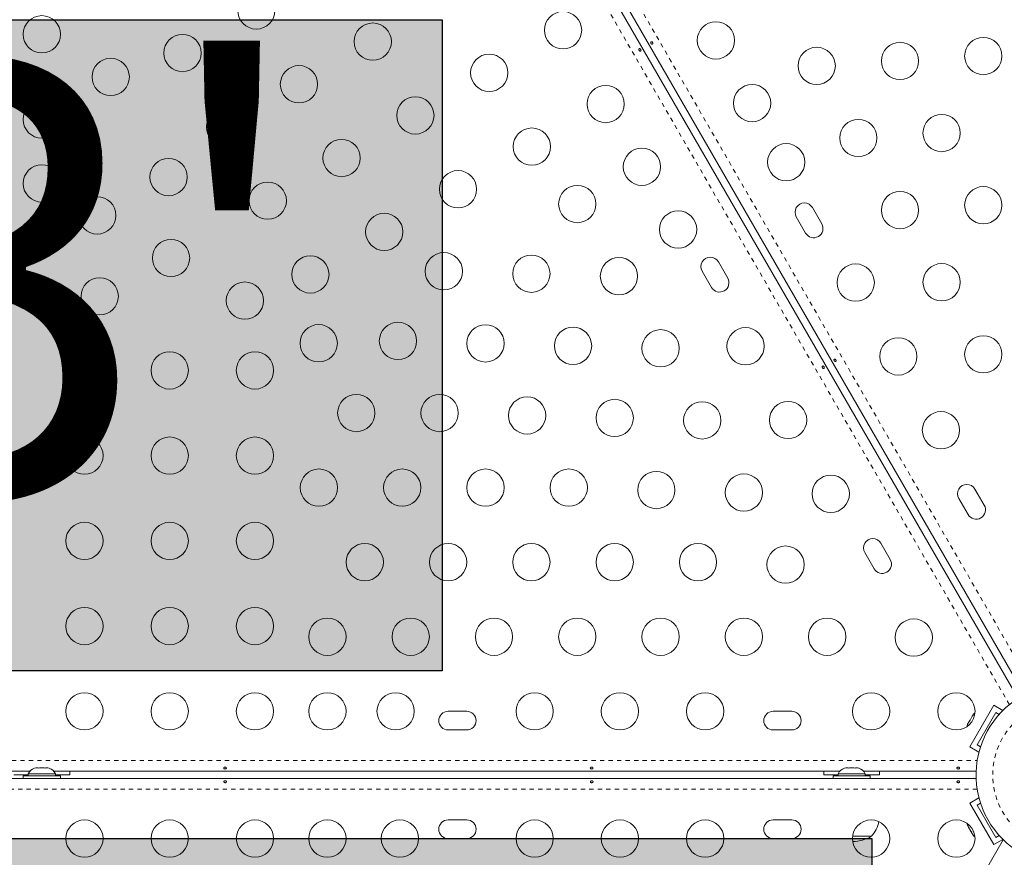
# Model space of a CAD drawing. Extents: x -85 to 451, y -9 to 410.
# Drawn here: x 248 to 271, y 130 to 149 of the extents above; entities that cross this region are included whole.
import ezdxf

# ---------------------------------------------------------------- set-up
doc = ezdxf.new("R2010")
doc.units = 0
doc.header["$LTSCALE"] = 0.125
doc.header["$MEASUREMENT"] = 0
doc.linetypes.add('PHANTOM', pattern=[0.5, 0.25, -0.05, 0.05, -0.05, 0.05, -0.05])
doc.layers.add('CONTOUR', color=7, linetype='CONTINUOUS')
doc.layers.add('HAUTEUR-PLATE-FORME', color=7, linetype='CONTINUOUS')
doc.styles.add('DIM', font='romans.shx')

msp = doc.modelspace()

# ---------------------------------------------------------------- hatches: boundary and pattern name
at = {"layer": 'HAUTEUR-PLATE-FORME', "true_color": 0xfcfcfc}
for points in [[(239.51234, 149.32802), (257.74766, 149.32802), (257.74766, 134.04683), (239.51234, 134.04683)], [(226.8826, 130.11235), (267.83283, 130.11235), (267.83283, 116.00664), (226.8826, 116.00664)]]:
    msp.add_hatch(color=7, dxfattribs=at).paths.add_polyline_path(points)

# ---------------------------------------------------------------- linework, layer by layer
at = {"layer": 'CONTOUR', "linetype": 'Continuous', "lineweight": 15}
for p, q in [((271.41267, 133.48718), (249.37667, 171.65466)), ((249.22679, 171.56812), (271.26279, 133.40064)), ((266.6557, 144.539), (266.43695, 144.91788)), ((266.05806, 144.69913), (266.27681, 144.32025)), ((264.449, 143.26496), (264.23025, 143.64385)), ((263.85137, 143.4251), (264.07012, 143.04621)), ((270.4682, 137.93555), (270.24945, 138.31444)), ((269.87056, 138.09569), (270.08931, 137.7168)), ((268.2615, 136.66152), (268.04275, 137.04041)), ((267.66387, 136.82166), (267.88262, 136.44277)), ((258.32647, 133.09792), (257.88897, 133.09792)), ((265.95147, 133.09792), (265.51397, 133.09792)), ((270.12791, 132.26703), (270.69041, 133.24131)), ((270.29866, 132.31278), (270.73616, 133.07055)), ((270.69041, 133.24131), (270.90594, 133.11687)), ((270.73616, 133.07055), (270.81722, 133.02376)), ((270.11574, 132.86055), (270.0781, 132.79536)), ((270.1235, 132.87399), (270.11574, 132.86055)), ((270.12806, 132.8646), (270.11574, 132.86055)), ((270.1235, 132.87399), (270.12918, 132.88384)), ((270.13393, 132.89206), (270.12806, 132.8646)), ((270.12918, 132.88384), (270.13393, 132.89206)), ((270.1855, 132.98139), (270.13393, 132.89206)), ((270.21119, 133.00857), (270.1855, 132.98139)), ((270.1855, 132.98139), (270.19096, 132.99084)), ((270.19096, 132.99084), (270.19886, 133.00452)), ((270.21334, 133.02961), (270.19886, 133.00452)), ((270.19886, 133.00452), (270.21119, 133.00857)), ((257.88897, 132.66042), (258.32647, 132.66042)), ((265.51397, 132.66042), (265.95147, 132.66042)), ((270.0781, 132.79536), (270.0674, 132.75952)), ((270.0674, 132.75952), (270.07326, 132.78699)), ((270.07326, 132.78699), (270.07272, 132.78604)), ((270.0781, 132.79536), (270.07326, 132.78699)), ((270.12791, 132.26703), (270.34344, 132.14259)), ((270.37972, 132.26599), (270.29866, 132.31278)), ((248.0785, 131.69167), (238.7169, 131.69167)), ((248.18572, 131.76348), (248.21836, 131.77213)), ((248.21836, 131.77213), (248.18572, 131.76348)), ((248.27172, 131.77213), (248.21836, 131.77213)), ((248.27172, 131.76348), (248.27172, 131.77213)), ((248.30436, 131.77213), (248.27172, 131.76348)), ((248.41107, 131.77213), (248.30436, 131.77213)), ((248.44372, 131.76348), (248.41107, 131.77213)), ((248.44372, 131.77213), (248.44372, 131.76348)), ((248.49707, 131.77213), (248.44372, 131.77213)), ((248.52972, 131.76348), (248.49707, 131.77213)), ((248.49707, 131.77213), (248.52972, 131.76348)), ((267.0785, 131.69167), (248.63694, 131.69167)), ((267.18572, 131.76348), (267.21836, 131.77213)), ((267.21836, 131.77213), (267.18572, 131.76348)), ((267.27172, 131.77213), (267.21836, 131.77213)), ((267.27172, 131.76348), (267.27172, 131.77213)), ((267.30436, 131.77213), (267.27172, 131.76348)), ((267.41107, 131.77213), (267.30436, 131.77213)), ((267.44372, 131.76348), (267.41107, 131.77213)), ((267.44372, 131.77213), (267.44372, 131.76348)), ((267.49707, 131.77213), (267.44372, 131.77213)), ((267.52972, 131.76348), (267.49707, 131.77213)), ((267.49707, 131.77213), (267.52972, 131.76348)), ((270.27611, 131.69167), (267.63694, 131.69167)), ((238.6539, 131.5186), (270.27611, 131.5186)), ((247.70147, 131.60513), (248.03897, 131.60513)), ((247.92022, 131.58463), (247.92022, 131.52263)), ((247.92022, 131.58463), (248.79522, 131.58463)), ((247.92022, 131.52263), (248.79522, 131.52263)), ((248.03897, 131.63153), (248.03897, 131.58463)), ((248.67647, 131.63153), (248.03897, 131.63153)), ((248.17022, 131.52263), (248.17022, 131.5186)), ((248.54522, 131.5186), (248.54522, 131.52263)), ((248.67647, 131.58463), (248.67647, 131.63153)), ((248.67647, 131.60513), (249.01397, 131.60513)), ((248.79522, 131.52263), (248.79522, 131.58463)), ((266.70147, 131.60513), (267.03897, 131.60513)), ((266.92022, 131.58463), (266.92022, 131.52263)), ((266.92022, 131.58463), (267.79522, 131.58463)), ((266.92022, 131.52263), (267.79522, 131.52263)), ((267.03897, 131.63153), (267.03897, 131.58463)), ((267.67647, 131.63153), (267.03897, 131.63153)), ((267.17022, 131.52263), (267.17022, 131.5186)), ((267.54522, 131.5186), (267.54522, 131.52263)), ((267.67647, 131.58463), (267.67647, 131.63153)), ((267.67647, 131.60513), (268.01397, 131.60513)), ((267.79522, 131.52263), (267.79522, 131.58463)), ((270.12791, 130.94324), (270.34344, 131.06767)), ((270.69041, 129.96896), (270.12791, 130.94324)), ((270.29866, 130.89748), (270.37972, 130.94428)), ((270.73616, 130.13971), (270.29866, 130.89748)), ((258.32647, 130.54985), (257.88897, 130.54985)), ((265.95147, 130.54985), (265.51397, 130.54985)), ((270.07272, 130.42423), (270.0872, 130.39915)), ((270.0872, 130.39915), (270.08985, 130.41185)), ((270.0951, 130.38546), (270.0872, 130.39915)), ((270.08985, 130.41185), (270.10055, 130.37601)), ((270.10055, 130.37601), (270.0951, 130.38546)), ((270.10055, 130.37601), (270.15213, 130.28669)), ((257.88897, 130.11235), (258.32647, 130.11235)), ((270.91509, 130.08441), (263.95508, 118.02932)), ((265.51397, 130.11235), (265.95147, 130.11235)), ((267.82647, 130.16763), (267.37978, 130.16763)), ((270.15213, 130.28669), (270.17298, 130.26788)), ((270.15687, 130.27847), (270.15229, 130.28641)), ((270.16256, 130.26862), (270.15687, 130.27847)), ((270.16256, 130.26862), (270.17032, 130.25518)), ((270.17298, 130.26788), (270.17032, 130.25518)), ((270.17032, 130.25518), (270.20796, 130.18998)), ((270.20796, 130.18998), (270.23364, 130.1628)), ((270.20796, 130.18998), (270.21279, 130.18161)), ((270.23364, 130.1628), (270.21279, 130.18161)), ((270.21279, 130.18161), (270.21334, 130.18066)), ((270.69041, 129.96896), (270.90594, 130.09339)), ((270.81722, 130.18651), (270.73616, 130.13971))]:
    msp.add_line(p, q, dxfattribs=at)
at = {"layer": 'CONTOUR', "linetype": 'PHANTOM', "lineweight": 0}
for p, q in [((249.57945, 171.80442), (271.64218, 133.59066)), ((271.05842, 133.25363), (248.99569, 171.46739)), ((238.65324, 131.94217), (270.30125, 131.94217)), ((270.30125, 131.2681), (238.7169, 131.2681))]:
    msp.add_line(p, q, dxfattribs=at)
at = {"layer": 'CONTOUR', "linetype": 'Continuous', "lineweight": 15, "flags": 128}
for points in [[(270.24989, 133.06327), (270.23414, 133.05037), (270.21334, 133.02961)], [(249.01397, 131.60513), (249.01076, 131.67322), (249.00884, 131.69167)], [(266.7066, 131.69167), (266.70468, 131.67322), (266.70147, 131.60513)], [(268.01397, 131.60513), (268.01076, 131.67322), (268.00884, 131.69167)], [(270.06184, 130.47272), (270.06514, 130.45263), (270.07272, 130.42423)]]:
    msp.add_lwpolyline(points, dxfattribs=at)
at = {"layer": 'CONTOUR', "linetype": 'Continuous', "lineweight": 15}
for centre in [(253.38959, 149.54543), (260.58574, 149.08133), (248.35772, 148.98558), (256.12164, 148.81338), (264.17132, 148.84206), (251.65754, 148.54543), (268.49103, 148.36011), (270.44519, 148.47541), (266.53687, 148.24482), (249.97327, 147.98558), (258.85369, 148.08133), (254.38959, 147.81338), (261.58574, 147.34928), (265.02132, 147.36982), (248.35772, 146.98558), (257.12164, 147.08133), (252.65754, 146.81338), (267.51395, 146.55247), (269.46811, 146.66776), (259.85369, 146.34928), (255.38959, 146.08133), (262.43574, 145.87703), (265.82132, 145.98418), (251.33056, 145.63468), (248.35772, 145.48558), (258.12164, 145.34928), (253.65754, 145.08133), (260.9202, 145.00203), (270.44519, 144.97541), (249.65676, 144.73558), (268.49103, 144.86011), (263.28574, 144.40479), (256.38959, 144.34928), (251.38881, 143.73558), (254.65754, 143.34928), (257.78926, 143.42498), (259.84327, 143.36733), (261.89728, 143.30968), (267.45257, 143.15877), (269.46811, 143.16776), (249.71501, 142.83647), (253.12086, 142.73558), (254.85291, 141.73558), (256.71233, 141.79027), (258.76634, 141.73262), (260.82035, 141.67498), (264.86699, 141.66598), (262.87436, 141.61733), (268.45257, 141.42672), (270.44519, 141.47541), (249.35772, 141.09792), (251.35772, 141.09792), (253.35772, 141.09792), (255.73525, 140.09792), (257.68941, 140.09792), (259.74342, 140.04027), (261.79743, 139.98262), (263.85144, 139.92498), (265.86699, 139.93393), (269.45257, 139.69467), (249.35772, 139.09792), (251.35772, 139.09792), (253.35772, 139.09792), (254.85802, 138.34792), (256.81218, 138.34792), (258.76634, 138.34792), (260.7205, 138.34792), (262.77451, 138.29027), (264.82852, 138.23262), (266.86699, 138.20188), (249.35772, 137.09792), (251.35772, 137.09792), (253.35772, 137.09792), (255.93495, 136.59792), (257.88911, 136.59792), (259.84327, 136.59792), (261.79743, 136.59792), (263.75159, 136.59792), (265.8056, 136.54027), (249.35772, 135.09792), (251.35772, 135.09792), (253.35772, 135.09792), (255.05772, 134.84792), (257.01188, 134.84792), (258.96604, 134.84792), (260.9202, 134.84792), (262.87436, 134.84792), (264.82852, 134.84792), (266.78268, 134.84792), (268.81377, 134.82997), (249.35772, 133.09792), (251.35772, 133.09792), (253.35772, 133.09792), (255.05772, 133.09792), (256.65772, 133.09792), (259.92022, 133.09792), (261.92022, 133.09792), (263.92022, 133.09792), (267.81377, 133.09792), (269.81377, 133.09792), (249.35772, 130.11235), (251.35772, 130.11235), (253.35772, 130.11235), (255.05772, 130.11235), (256.75772, 130.11235), (259.92022, 130.11235), (261.92022, 130.11235), (263.92022, 130.11235), (267.81377, 130.11235), (269.81377, 130.11235)]:
    msp.add_circle(centre, 0.4375, dxfattribs=at)
for centre, radius, start, end in [((266.24751, 144.80851), 0.21875, 30, 210), ((266.46626, 144.42962), 0.21875, 210, 30), ((264.04081, 143.53447), 0.21875, 30, 210), ((264.25956, 143.15559), 0.21875, 210, 30), ((270.06001, 138.20507), 0.21875, 30, 210), ((270.27876, 137.82618), 0.21875, 210, 30), ((267.85331, 136.93103), 0.21875, 30, 210), ((268.07206, 136.55214), 0.21875, 210, 30), ((272.39935, 131.60513), 2.125, 50.312434, 236.710006), ((257.88897, 132.87917), 0.21875, 90, 270), ((258.32647, 132.87917), 0.21875, 270, 90), ((265.51397, 132.87917), 0.21875, 90, 270), ((265.95147, 132.87917), 0.21875, 270, 90), ((248.26876, 131.52355), 0.2539, 108.512587, 154.829342), ((248.44668, 131.52355), 0.2539, 25.170658, 71.773154), ((267.26876, 131.52355), 0.2539, 108.512587, 154.829342), ((267.44668, 131.52355), 0.2539, 25.170658, 71.773154), ((257.88897, 130.3311), 0.21875, 90, 270), ((258.32647, 130.3311), 0.21875, 270, 90), ((265.51397, 130.3311), 0.21875, 90, 270), ((265.95147, 130.3311), 0.21875, 270, 90), ((267.24832, 130.6696), 0.76565, 319.034755, 347.938084), ((267.35772, 130.98404), 0.94141, 271.466376, 299.862834)]:
    msp.add_arc(centre, radius, start, end, dxfattribs=at)
at = {"layer": 'CONTOUR', "linetype": 'PHANTOM', "lineweight": 0}
for start, end in [(64.013825, 150), (150, 235.986175)]:
    msp.add_arc((272.39935, 131.60513), 1.73415, start, end, dxfattribs=at)
at = {"layer": 'CONTOUR', "linetype": 'Continuous', "lineweight": 15}
for points, knots in [([(262.6541, 148.76477), (262.65197, 148.76749), (262.64772, 148.77293), (262.64358, 148.78268), (262.64178, 148.7923), (262.64276, 148.80098), (262.64655, 148.80777), (262.65281, 148.81193), (262.66081, 148.81302), (262.66961, 148.8109), (262.67813, 148.8057), (262.68525, 148.79791), (262.69007, 148.78841), (262.69211, 148.77829), (262.69124, 148.76869), (262.68767, 148.76075), (262.68192, 148.75548), (262.67471, 148.75349), (262.6668, 148.75497), (262.65968, 148.75908), (262.65572, 148.76312), (262.6541, 148.76477)], [0, 0, 0, 0, 0.05327947, 0.106560854, 0.159864588, 0.213532859, 0.267358633, 0.320890504, 0.374138307, 0.427547681, 0.481316019, 0.535085389, 0.588488682, 0.641732225, 0.695269051, 0.749096158, 0.802759374, 0.856063424, 0.909369111, 0.963032095, 1, 1, 1, 1]), ([(262.40296, 148.639), (262.40509, 148.63628), (262.40935, 148.63085), (262.41348, 148.6211), (262.41528, 148.61148), (262.4143, 148.60279), (262.41052, 148.596), (262.40426, 148.59184), (262.39626, 148.59075), (262.38746, 148.59288), (262.37894, 148.59808), (262.37182, 148.60586), (262.36699, 148.61536), (262.36496, 148.62548), (262.36583, 148.63509), (262.36939, 148.64302), (262.37514, 148.64829), (262.38236, 148.65028), (262.39026, 148.64881), (262.39739, 148.64469), (262.40135, 148.64065), (262.40296, 148.639)], [0, 0, 0, 0, 0.05327947, 0.10656085, 0.15986459, 0.21353286, 0.26735863, 0.3208905, 0.37413831, 0.42754768, 0.48131602, 0.53508539, 0.58848868, 0.64173222, 0.69526905, 0.74909616, 0.80275937, 0.85606342, 0.90936911, 0.96303209, 1, 1, 1, 1]), ([(266.70296, 141.19118), (266.70509, 141.18847), (266.70935, 141.18303), (266.71348, 141.17328), (266.71528, 141.16366), (266.7143, 141.15497), (266.71052, 141.14818), (266.70426, 141.14402), (266.69626, 141.14294), (266.68746, 141.14506), (266.67894, 141.15026), (266.67182, 141.15805), (266.66699, 141.16754), (266.66496, 141.17767), (266.66583, 141.18727), (266.66939, 141.19521), (266.67514, 141.20047), (266.68236, 141.20247), (266.69026, 141.20099), (266.69739, 141.19688), (266.70135, 141.19283), (266.70296, 141.19118)], [0, 0, 0, 0, 0.05327947, 0.10656085, 0.15986459, 0.21353286, 0.26735863, 0.3208905, 0.37413831, 0.42754768, 0.48131602, 0.53508539, 0.58848868, 0.64173222, 0.69526905, 0.74909616, 0.80275937, 0.85606342, 0.90936911, 0.96303209, 1, 1, 1, 1]), ([(266.9541, 141.31695), (266.95197, 141.31967), (266.94772, 141.32511), (266.94358, 141.33486), (266.94178, 141.34448), (266.94276, 141.35317), (266.94655, 141.35995), (266.95281, 141.36411), (266.96081, 141.3652), (266.96961, 141.36308), (266.97813, 141.35788), (266.98525, 141.35009), (266.99007, 141.34059), (266.99211, 141.33047), (266.99124, 141.32087), (266.98767, 141.31293), (266.98192, 141.30766), (266.97471, 141.30567), (266.9668, 141.30715), (266.95968, 141.31126), (266.95572, 141.3153), (266.9541, 141.31695)], [0, 0, 0, 0, 0.05327947, 0.10656085, 0.15986459, 0.21353286, 0.26735863, 0.3208905, 0.37413831, 0.42754768, 0.48131602, 0.53508539, 0.58848868, 0.64173222, 0.69526905, 0.74909616, 0.80275937, 0.85606342, 0.90936911, 0.96303209, 1, 1, 1, 1]), ([(252.66604, 131.74532), (252.66262, 131.74484), (252.65579, 131.74387), (252.64527, 131.74516), (252.63604, 131.74842), (252.62901, 131.75361), (252.62503, 131.76028), (252.62455, 131.76778), (252.62761, 131.77526), (252.63385, 131.78181), (252.64261, 131.78659), (252.65292, 131.78886), (252.66356, 131.78829), (252.67334, 131.78499), (252.68122, 131.77944), (252.68631, 131.77238), (252.688, 131.76477), (252.68611, 131.75752), (252.68088, 131.75142), (252.67376, 131.74731), (252.66828, 131.7459), (252.66604, 131.74532)], [0, 0, 0, 0, 0.05327947, 0.10656085, 0.15986459, 0.21353286, 0.26735863, 0.3208905, 0.37413831, 0.42754768, 0.48131602, 0.53508539, 0.58848868, 0.64173222, 0.69526905, 0.74909616, 0.80275937, 0.85606342, 0.90936911, 0.96303209, 1, 1, 1, 1]), ([(261.26604, 131.74532), (261.26262, 131.74484), (261.25579, 131.74387), (261.24527, 131.74516), (261.23604, 131.74842), (261.22901, 131.75361), (261.22503, 131.76028), (261.22455, 131.76778), (261.22761, 131.77526), (261.23385, 131.78181), (261.24261, 131.78659), (261.25292, 131.78886), (261.26356, 131.78829), (261.27334, 131.78499), (261.28122, 131.77944), (261.28631, 131.77238), (261.288, 131.76477), (261.28611, 131.75752), (261.28088, 131.75142), (261.27376, 131.74731), (261.26828, 131.7459), (261.26604, 131.74532)], [0, 0, 0, 0, 0.05327947, 0.10656085, 0.15986459, 0.21353286, 0.26735863, 0.3208905, 0.37413831, 0.42754768, 0.48131602, 0.53508539, 0.58848868, 0.64173222, 0.69526905, 0.74909616, 0.80275937, 0.85606342, 0.90936911, 0.96303209, 1, 1, 1, 1]), ([(269.86604, 131.74532), (269.86262, 131.74484), (269.85579, 131.74387), (269.84527, 131.74516), (269.83604, 131.74842), (269.82901, 131.75361), (269.82503, 131.76028), (269.82455, 131.76778), (269.82761, 131.77526), (269.83385, 131.78181), (269.84261, 131.78659), (269.85292, 131.78886), (269.86356, 131.78829), (269.87334, 131.78499), (269.88122, 131.77944), (269.88631, 131.77238), (269.888, 131.76477), (269.88611, 131.75752), (269.88088, 131.75142), (269.87376, 131.74731), (269.86828, 131.7459), (269.86604, 131.74532)], [0, 0, 0, 0, 0.05327947, 0.106560854, 0.159864588, 0.213532859, 0.267358633, 0.320890504, 0.374138307, 0.427547681, 0.481316019, 0.535085389, 0.588488682, 0.641732225, 0.695269051, 0.749096158, 0.802759374, 0.856063424, 0.909369111, 0.963032095, 1, 1, 1, 1]), ([(252.64939, 131.46495), (252.65281, 131.46543), (252.65965, 131.4664), (252.67016, 131.4651), (252.67939, 131.46185), (252.68642, 131.45666), (252.69041, 131.44998), (252.69088, 131.44249), (252.68782, 131.43501), (252.68159, 131.42845), (252.67282, 131.42368), (252.66252, 131.4214), (252.65188, 131.42197), (252.6421, 131.42527), (252.63422, 131.43082), (252.62912, 131.43788), (252.62744, 131.4455), (252.62932, 131.45274), (252.63455, 131.45885), (252.64168, 131.46296), (252.64716, 131.46437), (252.64939, 131.46495)], [0, 0, 0, 0, 0.05327947, 0.10656085, 0.15986459, 0.21353286, 0.26735863, 0.3208905, 0.37413831, 0.42754768, 0.48131602, 0.53508539, 0.58848868, 0.64173222, 0.69526905, 0.74909616, 0.80275937, 0.85606342, 0.90936911, 0.96303209, 1, 1, 1, 1]), ([(261.24939, 131.46495), (261.25281, 131.46543), (261.25965, 131.4664), (261.27016, 131.4651), (261.27939, 131.46185), (261.28642, 131.45666), (261.29041, 131.44998), (261.29088, 131.44249), (261.28782, 131.43501), (261.28159, 131.42845), (261.27282, 131.42368), (261.26252, 131.4214), (261.25188, 131.42197), (261.2421, 131.42527), (261.23422, 131.43082), (261.22912, 131.43788), (261.22744, 131.4455), (261.22932, 131.45274), (261.23455, 131.45885), (261.24168, 131.46296), (261.24716, 131.46437), (261.24939, 131.46495)], [0, 0, 0, 0, 0.05327947, 0.10656085, 0.15986459, 0.21353286, 0.26735863, 0.3208905, 0.37413831, 0.42754768, 0.48131602, 0.53508539, 0.58848868, 0.64173222, 0.69526905, 0.74909616, 0.80275937, 0.85606342, 0.90936911, 0.96303209, 1, 1, 1, 1]), ([(269.84939, 131.46495), (269.85281, 131.46543), (269.85965, 131.4664), (269.87016, 131.4651), (269.87939, 131.46185), (269.88642, 131.45666), (269.89041, 131.44998), (269.89088, 131.44249), (269.88782, 131.43501), (269.88159, 131.42845), (269.87282, 131.42368), (269.86252, 131.4214), (269.85188, 131.42197), (269.8421, 131.42527), (269.83422, 131.43082), (269.82912, 131.43788), (269.82744, 131.4455), (269.82932, 131.45274), (269.83455, 131.45885), (269.84168, 131.46296), (269.84716, 131.46437), (269.84939, 131.46495)], [0, 0, 0, 0, 0.05327947, 0.10656085, 0.15986459, 0.21353286, 0.26735863, 0.3208905, 0.37413831, 0.42754768, 0.48131602, 0.53508539, 0.58848868, 0.64173222, 0.69526905, 0.74909616, 0.80275937, 0.85606342, 0.90936911, 0.96303209, 1, 1, 1, 1])]:
    msp.add_open_spline(points, degree=3, knots=knots, dxfattribs=at)
at = {"layer": 'HAUTEUR-PLATE-FORME', "color": 0}
for points in [[(239.51234, 149.32802), (257.74766, 149.32802), (257.74766, 134.04683), (239.51234, 134.04683)], [(226.8826, 130.11235), (267.83283, 130.11235), (267.83283, 116.00664), (226.8826, 116.00664)]]:
    msp.add_lwpolyline(points, close=True, dxfattribs=at)

# ---------------------------------------------------------------- texts
at = {"layer": 'HAUTEUR-PLATE-FORME', "color": 7, "insert": (248.98594, 141.92509), "char_height": 10.14, "width": 19.027177, "attachment_point": 5, "style": 'DIM'}
msp.add_mtext("{3'}", dxfattribs=at)

doc.saveas('drawing.dxf')
